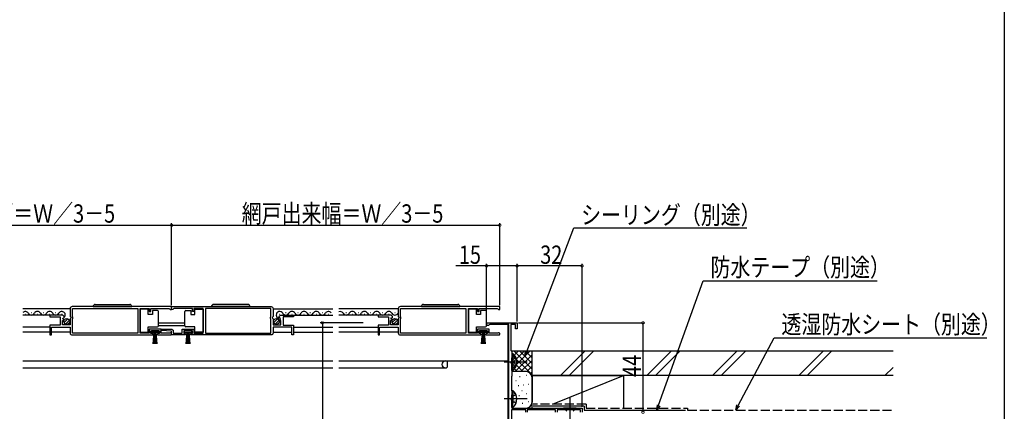
# Model space of a CAD drawing. Extents: x 0 to 990, y 0 to 1603.
# Drawn here: x 505 to 990, y 296 to 489 of the extents above; entities that cross this region are included whole.
import ezdxf

# ---------------------------------------------------------------- set-up
doc = ezdxf.new("R2010")
doc.units = 0
doc.linetypes.add('YCENTER_1', pattern=[13, 10, -1, 1, -1])
doc.linetypes.add('YHIDDEN_1', pattern=[4, 3, -1])
for name, color, linetype in [('YKK_11', 7, 'CONTINUOUS'), ('YKK_12', 2, 'CONTINUOUS'), ('YKK_13', 4, 'CONTINUOUS'), ('YKK_D', 6, 'CONTINUOUS'), ('YKK_ZWAK', 7, 'CONTINUOUS'), ('YSS_K', 3, 'CONTINUOUS')]:
    doc.layers.add(name, color=color, linetype=linetype)
doc.styles.get("Standard").update_dxf_attribs({"font": 'txt', "bigfont": 'BIGFONT'})

msp = doc.modelspace()

# ---------------------------------------------------------------- linework, layer by layer
at = {"layer": 'YKK_11', "color": 0, "linetype": 'ByBlock', "ltscale": 0.5}
for points in [[(579.84, 348), (530.84, 348, 0.414213), (529.84, 347), (529.84, 343.17), (530.29, 342.63), (530.14, 342.3), (529.84, 342), (529.84, 339), (526.04, 339), (526.04, 341.2), (526.65, 341.2), (526.76, 341.46), (526.19, 342.02), (526.46, 342.49), (526.78, 342.4), (527.03, 342.62, 0.387795), (525.74, 343.8), (519.84, 343.8), (519.84, 343), (524.94, 343), (524.94, 338.8), (519.84, 338.8), (519.84, 334), (520.64, 334), (520.64, 337.9), (529.84, 337.9), (529.84, 335, 0.414213), (530.84, 334), (570.54, 334), (570.54, 334.8), (569.64, 334.8), (569.64, 336.1), (573.84, 336.1), (573.84, 334.8), (572.94, 334.8), (572.94, 334), (579.29, 334, 1.429733), (578.93, 334.97), (578.74, 334.9), (574.64, 334.9), (574.64, 336.9), (568.84, 336.9), (568.84, 334.9), (564.34, 334.9), (564.34, 347.1), (568.84, 347.1), (568.84, 345.5), (569.64, 345.5), (569.64, 347.1), (578.54, 347.1), (578.84, 346.8), (579.14, 346.5), (579.84, 346.5)], [(579.84, 348), (628.84, 348, -0.414213), (629.84, 347), (629.84, 343.17), (629.38, 342.63), (629.54, 342.3), (629.84, 342), (629.84, 339), (633.64, 339), (633.64, 341.2), (633.02, 341.2), (632.91, 341.46), (633.48, 342.02), (633.21, 342.49), (632.89, 342.4), (632.64, 342.62, -0.387795), (633.93, 343.8), (639.84, 343.8), (639.84, 343), (634.74, 343), (634.74, 338.8), (639.84, 338.8), (639.84, 334), (639.04, 334), (639.04, 337.9), (629.84, 337.9), (629.84, 335, -0.414213), (628.84, 334), (589.14, 334), (589.14, 334.8), (590.04, 334.8), (590.04, 336.1), (585.84, 336.1), (585.84, 334.8), (586.74, 334.8), (586.74, 334), (579.84, 334), (579.84, 335.9), (574.83, 336.12), (574.85, 336.9), (579.64, 336.9, -0.414213), (580.64, 335.9), (580.64, 334.9), (585.04, 334.9), (585.04, 336.9), (590.84, 336.9), (590.84, 334.9), (595.33, 334.9), (595.33, 347.1), (590.84, 347.1), (590.84, 345.5), (590.04, 345.5), (590.04, 347.1), (581.14, 347.1), (580.84, 346.8), (580.54, 346.5), (579.84, 346.5)], [(741.5, 348), (692.5, 348, 0.414213), (691.5, 347), (691.5, 343.17), (691.95, 342.63), (691.8, 342.3), (691.5, 342), (691.5, 339), (687.7, 339), (687.7, 341.2), (688.32, 341.2), (688.42, 341.46), (687.86, 342.02), (688.13, 342.49), (688.45, 342.41), (688.7, 342.62, 0.387795), (687.41, 343.8), (681.5, 343.8), (681.5, 343), (686.6, 343), (686.6, 338.8), (681.5, 338.8), (681.5, 334), (682.3, 334), (682.3, 337.9), (691.5, 337.9), (691.5, 335, 0.414213), (692.5, 334), (732.2, 334), (732.2, 334.8), (731.3, 334.8), (731.3, 336.1), (735.5, 336.1), (735.5, 334.8), (734.6, 334.8), (734.6, 334), (740.95, 334, 1.429733), (740.6, 334.97), (740.4, 334.9), (736.3, 334.9), (736.3, 336.9), (730.5, 336.9), (730.5, 334.9), (726, 334.9), (726, 347.1), (730.5, 347.1), (730.5, 345.5), (731.3, 345.5), (731.3, 347.1), (740.2, 347.1), (740.5, 346.8), (740.8, 346.5), (741.5, 346.5)]]:
    msp.add_lwpolyline(points, format="xyb", close=True, dxfattribs=at)
for points in [[(579.84, 348), (530.84, 348)], [(579.84, 348), (628.84, 348)], [(741.5, 348), (692.5, 348)], [(754.3, 296), (754.3, 297.1), (747.2, 297.1), (747.2, 288.85)], [(769, 296), (769, 297.1), (755, 297.1), (755, 296)], [(781.3, 296), (781.3, 297.1), (769.7, 297.1), (769.7, 296)]]:
    msp.add_lwpolyline(points, dxfattribs=at)
for points in [[(563.14, 334.9), (530.94, 334.9), (530.94, 341.9), (531.14, 342.1), (531.14, 342.7), (530.94, 342.9), (530.94, 347.1), (563.14, 347.1)], [(596.53, 334.9), (628.74, 334.9), (628.74, 341.9), (628.54, 342.1), (628.54, 342.7), (628.74, 342.9), (628.74, 347.1), (596.53, 347.1)], [(724.8, 334.9), (692.6, 334.9), (692.6, 341.9), (692.8, 342.1), (692.8, 342.7), (692.6, 342.9), (692.6, 347.1), (724.8, 347.1)]]:
    msp.add_lwpolyline(points, close=True, dxfattribs=at)
msp.add_lwpolyline([(746, 251.2), (746, 339.1), (736.57, 339.1), (736.31, 338.95, -1.732051), (735.7, 340), (750, 340), (750, 337), (749.2, 337), (749.2, 339.2), (747, 339.2), (747, 326.3), (747.2, 326.1), (747.4, 325.9), (747.4, 313.7), (747.3, 313.53), (747.2, 313.35), (747.2, 306.85), (747.3, 306.67), (747.4, 306.5), (747.4, 298), (782, 298), (782, 296)], format="xyb", dxfattribs=at)
at = {"layer": 'YKK_12', "linetype": 'Continuous', "ltscale": 1.5}
for p, q in [((529.84, 346.8), (506.5, 346.8)), ((510.65, 345.06), (510.85, 345.06)), ((516.65, 345.06), (516.85, 345.06)), ((522.65, 345.06), (522.85, 345.06)), ((629.83, 346.8), (659.17, 346.8)), ((635.98, 345.06), (636.18, 345.06)), ((641.98, 345.06), (642.18, 345.06)), ((647.98, 345.06), (648.18, 345.06)), ((653.98, 345.06), (654.18, 345.06)), ((691.5, 346.8), (662.17, 346.8)), ((665.73, 345.06), (665.93, 345.06)), ((671.73, 345.06), (671.93, 345.06)), ((677.73, 345.06), (677.93, 345.06)), ((683.73, 345.06), (683.93, 345.06)), ((689.73, 345.06), (689.93, 345.06)), ((525.74, 343.8), (506.5, 343.8)), ((507.65, 344.3), (507.85, 344.3)), ((513.65, 344.3), (513.85, 344.3)), ((519.65, 344.3), (519.85, 344.3)), ((525.65, 344.3), (525.85, 344.3)), ((632.98, 344.3), (633.18, 344.3)), ((633.93, 343.8), (659.17, 343.8)), ((638.98, 344.3), (639.18, 344.3)), ((644.98, 344.3), (645.18, 344.3)), ((650.98, 344.3), (651.18, 344.3)), ((656.98, 344.3), (657.18, 344.3)), ((687.41, 343.8), (662.17, 343.8)), ((668.73, 344.3), (668.93, 344.3)), ((674.73, 344.3), (674.93, 344.3)), ((680.73, 344.3), (680.93, 344.3)), ((686.73, 344.3), (686.93, 344.3)), ((735, 340), (745.5, 340)), ((519.83, 337.9), (506.5, 337.9)), ((519.83, 335.3), (506.5, 335.3)), ((529.84, 335.3), (520.63, 335.3)), ((629.83, 335.3), (639.03, 335.3)), ((639.83, 337.9), (659.17, 337.9)), ((639.83, 335.3), (659.17, 335.3)), ((662.17, 337.9), (681.6, 337.9)), ((681.5, 335.3), (662.17, 335.3)), ((691.5, 335.3), (682.3, 335.3)), ((745.5, 339.1), (745.5, 236.2)), ((662.17, 321.2), (745.5, 321.2)), ((715.5, 321.2), (715.5, 318.09)), ((662.17, 317.8), (715.11, 317.8)), ((715.5, 318.09), (715.29, 317.89))]:
    msp.add_line(p, q, dxfattribs=at)
at = {"layer": 'YKK_12', "ltscale": 1.5}
for p, q in [((573.34, 340), (586.33, 340)), ((573.34, 338.6), (586.33, 338.6)), ((506.5, 321.2), (659.17, 321.2)), ((506.5, 317.8), (659.17, 317.8))]:
    msp.add_line(p, q, dxfattribs=at)
at = {"layer": 'YKK_12', "linetype": 'Continuous', "ltscale": 1.5}
for centre, radius, start, end in [((507.75, 343.84), 1.72, 29.1974, 136.7288), ((510.75, 345.52), 1.72, 209.1887, 330.8074), ((513.75, 343.84), 1.72, 29.1974, 150.7987), ((516.75, 345.52), 1.72, 209.1887, 330.8074), ((519.75, 343.84), 1.72, 29.1974, 150.7987), ((522.75, 345.52), 1.72, 209.1887, 330.8074), ((525.75, 343.84), 1.72, 317.8782, 150.7987), ((633.08, 343.84), 1.72, 29.1994, 256.3616), ((636.08, 345.52), 1.72, 209.1906, 330.8094), ((639.08, 343.84), 1.72, 29.1994, 150.8006), ((642.08, 345.52), 1.72, 209.1906, 330.8094), ((645.08, 343.84), 1.72, 29.1994, 150.8006), ((648.08, 345.52), 1.72, 209.1906, 330.8094), ((651.08, 343.84), 1.72, 29.1994, 150.8006), ((654.08, 345.52), 1.72, 209.1906, 330.8094), ((657.08, 343.84), 1.72, 38.7702, 150.8006), ((662.83, 343.84), 1.72, 29.1994, 112.8004), ((665.83, 345.52), 1.72, 209.1906, 330.8094), ((668.83, 343.84), 1.72, 29.1994, 150.8006), ((671.83, 345.52), 1.72, 209.1906, 330.8094), ((674.83, 343.84), 1.72, 29.1994, 150.8006), ((677.83, 345.52), 1.72, 209.1906, 330.8094), ((680.83, 343.84), 1.72, 29.1994, 150.8006), ((683.83, 345.52), 1.72, 209.1906, 330.8094), ((686.83, 343.84), 1.72, 29.1994, 150.8006), ((689.83, 345.52), 1.72, 209.1906, 330.8094), ((692.83, 343.84), 1.72, 140.893, 150.8006), ((714.71, 319.5), 1.7, 90, 270), ((715.08, 318.1), 0.3, 270, 315)]:
    msp.add_arc(centre, radius, start, end, dxfattribs=at)
at = {"layer": 'YKK_13', "linetype": 'Continuous', "ltscale": 1.5}
for p, q in [((541.18, 348), (560.18, 348)), ((542.18, 349), (559.18, 349)), ((568.34, 346.75), (564.34, 346.75)), ((564.34, 346.75), (564.34, 335.35)), ((568.34, 344.05), (568.34, 346.75)), ((570.34, 346.05), (570.34, 344.05)), ((572.84, 346.05), (570.34, 346.05)), ((573.34, 345.05), (573.34, 345.55)), ((573.34, 339.05), (573.34, 345.05)), ((586.33, 345.05), (586.33, 345.55)), ((586.33, 339.05), (586.33, 345.05)), ((586.83, 346.05), (589.33, 346.05)), ((589.33, 346.05), (589.33, 344.05)), ((591.33, 346.75), (595.33, 346.75)), ((591.33, 344.05), (591.33, 346.75)), ((595.33, 346.75), (595.33, 335.35)), ((618.48, 348), (599.48, 348)), ((617.48, 349), (600.48, 349)), ((702.85, 348), (721.85, 348)), ((703.85, 349), (720.85, 349)), ((726, 346.75), (726, 335.35)), ((730, 346.75), (726, 346.75)), ((730, 344.05), (730, 346.75)), ((732, 346.05), (732, 344.05)), ((734.5, 346.05), (732, 346.05)), ((735, 345.05), (735, 345.55)), ((735, 339.05), (735, 345.05)), ((526.85, 340.09), (528.75, 341.99)), ((527.53, 339.36), (529.48, 341.3)), ((570.34, 344.05), (568.34, 344.05)), ((589.33, 344.05), (591.33, 344.05)), ((630.14, 340.09), (632.04, 341.99)), ((630.82, 339.36), (632.77, 341.3)), ((688.51, 340.09), (690.41, 341.99)), ((689.19, 339.36), (691.14, 341.31)), ((732, 344.05), (730, 344.05)), ((564.34, 335.35), (568.34, 335.35)), ((568.34, 335.35), (568.34, 338.05)), ((568.34, 338.05), (572.84, 338.05)), ((573.59, 336.1), (569.89, 336.1)), ((569.89, 336.1), (569.89, 335.3)), ((569.89, 335.3), (573.59, 335.3)), ((570.74, 329.6), (571.24, 335.3)), ((571.49, 335.3), (571.24, 329.6)), ((571.74, 335.3), (571.74, 329.6)), ((571.99, 335.3), (572.23, 329.6)), ((572.73, 329.6), (572.24, 335.3)), ((573.34, 338.55), (573.34, 339.05)), ((573.59, 335.3), (573.59, 336.1)), ((589.79, 336.1), (586.09, 336.1)), ((586.09, 336.1), (586.09, 335.3)), ((586.09, 335.3), (589.79, 335.3)), ((586.33, 338.55), (586.33, 339.05)), ((591.33, 338.05), (586.83, 338.05)), ((586.94, 329.6), (587.44, 335.3)), ((587.69, 335.3), (587.44, 329.6)), ((587.94, 335.3), (587.94, 329.6)), ((588.19, 335.3), (588.43, 329.6)), ((588.93, 329.6), (588.44, 335.3)), ((589.79, 335.3), (589.79, 336.1)), ((591.33, 335.35), (591.33, 338.05)), ((595.33, 335.35), (591.33, 335.35)), ((726, 335.35), (730, 335.35)), ((730, 335.35), (730, 338.05)), ((730, 338.05), (734.5, 338.05)), ((735.25, 336.1), (731.55, 336.1)), ((731.55, 336.1), (731.55, 335.3)), ((731.55, 335.3), (735.25, 335.3)), ((732.4, 329.6), (732.9, 335.3)), ((733.15, 335.3), (732.9, 329.6)), ((733.4, 335.3), (733.4, 329.6)), ((733.65, 335.3), (733.9, 329.6)), ((734.4, 329.6), (733.9, 335.3)), ((735, 338.55), (735, 339.05)), ((735.25, 335.3), (735.25, 336.1)), ((747.4, 324.95), (747.4, 318.7)), ((747.4, 324.95), (747.91, 324.95)), ((747.91, 324.95), (747.91, 318.7)), ((747.4, 316.45), (747.4, 322.7)), ((747.91, 316.45), (747.91, 322.7)), ((747.4, 316.45), (747.91, 316.45)), ((747.4, 306.75), (747.4, 300.5)), ((747.4, 306.75), (747.91, 306.75)), ((747.91, 306.75), (747.91, 300.5)), ((747.4, 298.25), (747.4, 304.5)), ((747.91, 298.25), (747.91, 304.5)), ((747.4, 298.25), (747.91, 298.25)), ((779.1, 298), (772.9, 298)), ((772.9, 298), (774.45, 296.45)), ((779.1, 298), (777.55, 296.45))]:
    msp.add_line(p, q, dxfattribs=at)
at = {"layer": 'YKK_13', "linetype": 'YCENTER_1', "ltscale": 1.5}
for p, q in [((754.9, 320.7), (743.65, 320.7)), ((754.9, 302.5), (743.65, 302.5)), ((776, 303), (776, 268))]:
    msp.add_line(p, q, dxfattribs=at)
at = {"layer": 'YKK_13', "linetype": 'YHIDDEN_1', "ltscale": 1.5}
for p, q in [((747.59, 321.85), (746.98, 320.7)), ((747.59, 319.56), (746.98, 320.7)), ((749.5, 322.78), (747.59, 321.85)), ((749.5, 318.63), (747.59, 319.56)), ((747.59, 303.65), (746.98, 302.5)), ((747.59, 301.36), (746.98, 302.5)), ((749.5, 304.58), (747.59, 303.65)), ((749.5, 300.43), (747.59, 301.36))]:
    msp.add_line(p, q, dxfattribs=at)
at = {"layer": 'YKK_13', "linetype": 'Continuous', "ltscale": 1.5}
for centre in [(528.19, 340.65), (631.48, 340.65), (689.85, 340.65)]:
    msp.add_circle(centre, 1.45, dxfattribs=at)
for centre, radius, start, end in [((542.18, 348), 1, 90, 180), ((559.18, 348), 1, 0, 90), ((572.84, 345.55), 0.5, 0, 90), ((586.83, 345.55), 0.5, 90, 180), ((600.48, 348), 1, 90, 180), ((617.48, 348), 1, 360, 90), ((703.85, 348), 1, 90, 180), ((720.85, 348), 1, 0, 90), ((734.5, 345.55), 0.5, 0, 90), ((572.84, 338.55), 0.5, 270, 360), ((586.83, 338.55), 0.5, 180, 270), ((734.5, 338.55), 0.5, 270, 360), ((744.37, 320.7), 5.53, 309.7941, 50.2059), ((744.37, 302.5), 5.53, 309.7941, 50.2059)]:
    msp.add_arc(centre, radius, start, end, dxfattribs=at)
at = {"layer": 'YKK_D'}
for p, q in [((579.84, 348.7), (579.84, 389)), ((579.84, 348.7), (579.84, 389)), ((741.5, 348.7), (741.5, 389)), ((408.17, 388), (579.84, 388)), ((579.84, 388), (741.5, 388)), ((735, 340.3), (735, 369)), ((750, 340.7), (750, 369)), ((750, 340.7), (750, 369)), ((782, 298.7), (782, 369)), ((735, 368), (719.89, 368)), ((750, 368), (735, 368)), ((782, 368), (750, 368)), ((674.11, 340), (653.08, 340)), ((654.08, 340), (654.08, 233)), ((750.7, 340), (813, 340)), ((812, 340), (812, 296))]:
    msp.add_line(p, q, dxfattribs=at)
at = {"layer": 'YKK_D', "ltscale": 1.5}
for p, q in [((754.73, 325.94), (778, 386.65)), ((778, 386.65), (863.2, 386.65)), ((819.73, 299.4), (841.71, 360.71)), ((841.71, 360.71), (927.32, 360.71)), ((858.9, 299.25), (876.65, 332.63)), ((876.65, 332.63), (981.44, 332.63))]:
    msp.add_line(p, q, dxfattribs=at)
at = {"layer": 'YKK_D', "linetype": 'ByBlock'}
for p, q in [((753.81, 323.56), (754.09, 326.18)), ((753.81, 323.56), (754.73, 325.94)), ((755.36, 325.69), (753.81, 323.56)), ((818.87, 297), (819.09, 299.63)), ((818.87, 297), (819.73, 299.4)), ((820.38, 299.17), (818.87, 297)), ((857.7, 297), (858.29, 299.57)), ((857.7, 297), (858.9, 299.25)), ((859.5, 298.93), (857.7, 297))]:
    msp.add_line(p, q, dxfattribs=at)
at = {"layer": 'YKK_D', "linetype": 'ByBlock', "const_width": 1.27}
for points in [[(580, 388, 1), (579.68, 388, 1)], [(579.68, 388, 1), (580, 388, 1)], [(741.34, 388, 1), (741.66, 388, 1)], [(735.16, 368, 1), (734.84, 368, 1)], [(749.84, 368, 1), (750.16, 368, 1)], [(750.16, 368, 1), (749.84, 368, 1)], [(781.84, 368, 1), (782.16, 368, 1)], [(654.08, 339.84, 1), (654.08, 340.16, 1)], [(812, 339.84, 1), (812, 340.16, 1)], [(812, 296.16, 1), (812, 295.84, 1)], [(812, 295.84, 1), (812, 296.16, 1)]]:
    msp.add_lwpolyline(points, format="xyb", close=True, dxfattribs=at)
at = {"layer": 'YKK_ZWAK'}
msp.add_line((990, 1560), (990, 0), dxfattribs=at)
at = {"layer": 'YSS_K', "linetype": 'Continuous', "ltscale": 1.5}
for p, q in [((747.4, 317.14), (756.26, 326)), ((757.4, 326), (747.4, 326)), ((747.4, 319.97), (753.43, 326)), ((747.4, 322.8), (750.6, 326)), ((747.4, 325.63), (747.77, 326)), ((748.54, 326), (757.4, 317.14)), ((751.37, 326), (757.4, 319.97)), ((754.2, 326), (757.4, 322.8)), ((757.03, 326), (757.4, 325.63)), ((757.4, 313), (757.4, 326)), ((771.44, 314), (783.44, 326)), ((787.68, 326), (775.68, 314)), ((813.87, 314), (825.87, 326)), ((818.11, 314), (830.11, 326)), ((846.3, 314), (858.3, 326)), ((850.54, 314), (862.54, 326)), ((888.72, 314), (900.72, 326)), ((892.96, 314), (904.96, 326)), ((747.4, 324.31), (757.4, 314.31)), ((747.4, 321.49), (752.89, 316)), ((749.09, 316), (757.4, 324.31)), ((751.91, 316), (757.4, 321.49)), ((747.4, 318.66), (750.07, 315.98)), ((754.4, 316), (747.4, 316)), ((754.73, 315.98), (757.4, 318.66)), ((756.61, 315.03), (757.4, 315.83)), ((931.15, 314), (935.2, 318.05)), ((749.4, 311.67), (749.6, 311.67)), ((751.26, 313.5), (751.46, 313.5)), ((754.6, 314.17), (754.8, 314.17)), ((757.4, 314), (802.4, 314)), ((757.4, 314), (757.4, 301)), ((757.4, 298), (757.4, 313)), ((767.4, 300), (802.4, 314)), ((802.4, 314), (802.4, 298)), ((750.59, 309.17), (750.79, 309.17)), ((752.32, 306.71), (752.52, 306.71)), ((752.93, 309.5), (753.13, 309.5)), ((755.6, 309.83), (755.8, 309.83)), ((748.62, 305.24), (748.82, 305.24)), ((748.92, 301.65), (749.12, 301.65)), ((750.92, 304.16), (751.12, 304.16)), ((754.6, 305.16), (754.8, 305.16)), ((755.6, 301.32), (755.8, 301.32)), ((747.7, 298), (754.4, 298)), ((752.59, 300.49), (752.79, 300.49))]:
    msp.add_line(p, q, dxfattribs=at)
at = {"layer": 'YSS_K', "color": 0, "linetype": 'Continuous', "ltscale": 1.5}
for p, q in [((935.2, 326), (757.4, 326)), ((757.4, 314), (757.4, 326)), ((935.2, 314), (757.4, 314)), ((783, 299), (758, 299)), ((783, 299), (783, 297)), ((783, 297), (833, 297))]:
    msp.add_line(p, q, dxfattribs=at)
at = {"layer": 'YSS_K', "color": 0, "linetype": 'YHIDDEN_1', "ltscale": 1.5}
for p, q in [((784, 300), (758, 300)), ((784, 300), (784, 298)), ((784, 298), (834, 298)), ((834, 298), (834, 297)), ((834, 297), (935.2, 297))]:
    msp.add_line(p, q, dxfattribs=at)
at = {"layer": 'YSS_K', "linetype": 'Continuous', "ltscale": 1.5}
for centre, start, end in [((754.4, 313), 0, 90), ((754.4, 301), 270, 0)]:
    msp.add_arc(centre, 3, start, end, dxfattribs=at)

# ---------------------------------------------------------------- texts
at = {"layer": 'YKK_D', "width": 0.8}
for s, p in [('網戸出来幅＝Ｗ／3－5', (452.71, 389.27)), ('網戸出来幅＝Ｗ／3－5', (614.38, 389.27)), ('シーリング（別途）', (781.55, 388.61)), ('15', (721.31, 369)), ('32', (761.38, 369)), ('防水テープ（別途）', (845.26, 362.81)), ('透湿防水シート（別途）', (880.2, 334.73))]:
    msp.add_text(s, height=9, dxfattribs=at).set_placement(p)
msp.add_text('44', height=9, rotation=90, dxfattribs=at).set_placement((811, 313.34))

doc.saveas('drawing.dxf')
